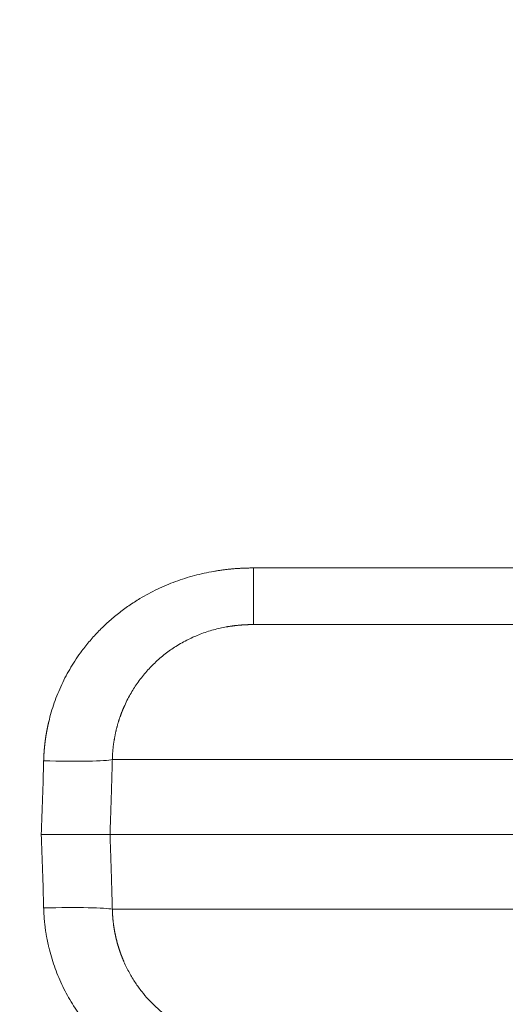
# Model space of a CAD drawing. Units: millimetres. Extents: x 0 to 594, y 0 to 420.
# Drawn here: x 171 to 174, y 147 to 153 of the extents above; entities that cross this region are included whole.
import ezdxf

# ---------------------------------------------------------------- set-up
doc = ezdxf.new("R2010")
doc.units = ezdxf.units.MM
doc.layers.add('1', color=7, linetype='Continuous', true_color=0xffffff)

msp = doc.modelspace()

# ---------------------------------------------------------------- linework, layer by layer
at = {"layer": '1', "color": 7, "linetype": 'Continuous', "lineweight": 13}
for p, q in [((172.8699, 149.5802), (174.5246, 149.5802)), ((172.8699, 149.2429), (172.8699, 149.5802))]:
    msp.add_line(p, q, dxfattribs=at)
for centre, major_axis, start_param, end_param in [((171.6215, 148.4532), (0.4165, -0.0106), 4.713722, 6.091331), ((171.6215, 147.5326), (0.4165, 0.0106), 0.191854, 1.569464)]:
    msp.add_ellipse(centre, major_axis=major_axis, ratio=0.052587, start_param=start_param, end_param=end_param, dxfattribs=at)
at = {"layer": '1', "color": 3, "linetype": 'Continuous', "lineweight": 18}
for points, knots in [([(154.2435, 151.6252), (154.2444, 151.6347), (154.2462, 151.6536), (154.2491, 151.682), (154.2519, 151.7105), (154.2547, 151.7389), (154.2576, 151.7673), (154.2605, 151.7957), (154.2634, 151.8242), (154.2663, 151.8526), (154.2693, 151.881), (154.2723, 151.9094), (154.2753, 151.9379), (154.2783, 151.9663), (154.2814, 151.9947), (154.2844, 152.0232), (154.2875, 152.0516), (154.2906, 152.08), (154.2938, 152.1085), (154.2969, 152.1369), (154.3001, 152.1653), (154.3033, 152.1938), (154.3065, 152.2222), (154.3098, 152.2506), (154.313, 152.2791), (154.3163, 152.3075), (154.3196, 152.336), (154.323, 152.3644), (154.3263, 152.3928), (154.3297, 152.4213), (154.3331, 152.4497), (154.3365, 152.4782), (154.34, 152.5066), (154.3434, 152.5351), (154.3469, 152.5635), (154.3504, 152.592), (154.354, 152.6204), (154.3575, 152.6489), (154.3611, 152.6773), (154.3647, 152.7058), (154.3683, 152.7342), (154.372, 152.7627), (154.3756, 152.7911), (154.3793, 152.8196), (154.383, 152.848), (154.3868, 152.8765), (154.3905, 152.9049), (154.3943, 152.9334), (154.3981, 152.9618), (154.4019, 152.9903), (154.4057, 153.0187), (154.4096, 153.0472), (154.4135, 153.0756), (154.4174, 153.1041), (154.4213, 153.1325), (154.4253, 153.161), (154.4293, 153.1894), (154.4333, 153.2179), (154.4373, 153.2463), (154.4413, 153.2748), (154.4454, 153.3032), (154.4495, 153.3317), (154.4536, 153.3601), (154.4577, 153.3886), (154.4618, 153.417), (154.466, 153.4455), (154.4702, 153.474), (154.4744, 153.5024), (154.4787, 153.5309), (154.4829, 153.5593), (154.4872, 153.5878), (154.4915, 153.6162), (154.4958, 153.6447), (154.5002, 153.6731), (154.5046, 153.7015), (154.509, 153.73), (154.5134, 153.7584), (154.5178, 153.7869), (154.5223, 153.8153), (154.5268, 153.8438), (154.5313, 153.8722), (154.5358, 153.9007), (154.5403, 153.9291), (154.5449, 153.9576), (154.5495, 153.986), (154.5541, 154.0144), (154.5587, 154.0429), (154.5634, 154.0713), (154.5681, 154.0998), (154.5728, 154.1282), (154.5775, 154.1566), (154.5823, 154.1851), (154.587, 154.2135), (154.5918, 154.2419), (154.5966, 154.2704), (154.6015, 154.2988), (154.6063, 154.3272), (154.6112, 154.3557), (154.6161, 154.3841), (154.621, 154.4125), (154.626, 154.4409), (154.6309, 154.4694), (154.6359, 154.4978), (154.641, 154.5262), (154.646, 154.5546), (154.651, 154.5831), (154.6561, 154.6115), (154.6612, 154.6399), (154.6663, 154.6683), (154.6715, 154.6967), (154.6767, 154.7251), (154.6818, 154.7536), (154.6871, 154.782), (154.6923, 154.8104), (154.6975, 154.8388), (154.7028, 154.8672), (154.7081, 154.8956), (154.7134, 154.924), (154.7188, 154.9524), (154.7242, 154.9808), (154.7295, 155.0092), (154.735, 155.0376), (154.7404, 155.066), (154.7458, 155.0944), (154.7513, 155.1228), (154.7568, 155.1512), (154.7623, 155.1795), (154.7679, 155.2079), (154.7734, 155.2363), (154.779, 155.2647), (154.7846, 155.2931), (154.7903, 155.3214), (154.7959, 155.3498), (154.8016, 155.3782), (154.8073, 155.4066), (154.813, 155.4349), (154.8187, 155.4633), (154.8245, 155.4917), (154.8303, 155.52), (154.8361, 155.5484), (154.8419, 155.5767), (154.8478, 155.6051), (154.8536, 155.6335), (154.8595, 155.6618), (154.8655, 155.6902), (154.8714, 155.7185), (154.8773, 155.7468), (154.8833, 155.7752), (154.8893, 155.8035), (154.8954, 155.8319), (154.9014, 155.8602), (154.9075, 155.8885), (154.9136, 155.9169), (154.9197, 155.9452), (154.9258, 155.9735), (154.932, 156.0018), (154.9382, 156.0301), (154.9444, 156.0585), (154.9506, 156.0868), (154.9568, 156.1151), (154.9631, 156.1434), (154.9694, 156.1717), (154.9757, 156.2), (154.982, 156.2283), (154.9884, 156.2566), (154.9948, 156.2849), (155.0012, 156.3132), (155.0076, 156.3415), (155.014, 156.3698), (155.0205, 156.398), (155.027, 156.4263), (155.0335, 156.4546), (155.04, 156.4829), (155.0465, 156.5111), (155.0531, 156.5394), (155.0597, 156.5677), (155.0663, 156.5959), (155.073, 156.6242), (155.0796, 156.6524), (155.0863, 156.6807), (155.093, 156.7089), (155.0997, 156.7372), (155.1065, 156.7654), (155.1133, 156.7936), (155.12, 156.8219), (155.1269, 156.8501), (155.1337, 156.8783), (155.1406, 156.9066), (155.1474, 156.9348), (155.1543, 156.963), (155.1612, 156.9912), (155.1682, 157.0194), (155.1752, 157.0476), (155.1821, 157.0758), (155.1892, 157.104), (155.1962, 157.1322), (155.2032, 157.1604), (155.2103, 157.1886), (155.2174, 157.2168), (155.2245, 157.2449), (155.2317, 157.2731), (155.3267, 157.647), (155.5208, 158.3665), (155.8395, 159.427), (156.1908, 160.4856), (156.5745, 161.541), (157.0133, 162.6493), (157.5146, 163.8107), (158.0861, 165.0242), (158.7054, 166.235), (159.3496, 167.3989), (160.0151, 168.5184), (160.6994, 169.5963), (161.4291, 170.6742), (162.1739, 171.7074), (162.9316, 172.699), (163.7006, 173.6523), (164.5158, 174.6094), (165.603, 175.8184), (167.0257, 177.2855), (168.5545, 178.715), (169.9418, 179.915), (171.1489, 180.8997), (172.1042, 181.6316), (172.7647, 182.1178), (173.094, 182.3566), (173.4511, 182.6114), (173.8369, 182.8817), (174.2521, 183.1673), (174.6976, 183.4675), (175.1743, 183.7819), (175.683, 184.1098), (176.1422, 184.3986), (176.5371, 184.642), (176.8526, 184.8337), (177.1581, 185.0166), (177.4531, 185.1908), (177.7375, 185.3565), (178.011, 185.5138), (178.2733, 185.6628), (178.5243, 185.8037), (178.7637, 185.9366), (178.9913, 186.0615), (179.2069, 186.1787), (179.4105, 186.2883), (179.6017, 186.3903), (179.7805, 186.4848), (179.9467, 186.572), (180.1728, 186.6897), (180.4618, 186.8384), (180.8168, 187.0181), (181.1675, 187.1926), (181.5138, 187.3622), (181.8554, 187.5268), (182.1923, 187.6865), (182.5242, 187.8414), (182.8512, 187.9916), (183.173, 188.1372), (183.4896, 188.2782), (183.8008, 188.4148), (184.2839, 188.6236), (184.9377, 188.8984), (185.7611, 189.2307), (186.5717, 189.5445), (187.3685, 189.8406), (188.3541, 190.192), (189.5284, 190.5871), (190.8911, 191.0118), (192.1067, 191.3618), (193.1796, 191.6499), (194.1156, 191.8865), (195.0485, 192.1079), (195.9777, 192.3144), (196.9026, 192.5062), (197.8227, 192.6836), (198.7374, 192.8468), (199.6462, 192.9961), (200.7127, 193.1566), (201.4774, 193.2584), (201.9413, 193.3153)], [0, 0, 0, 0, 0.000417, 0.000834, 0.001251, 0.001668, 0.002086, 0.002503, 0.00292, 0.003338, 0.003755, 0.004173, 0.00459, 0.005008, 0.005425, 0.005843, 0.006261, 0.006679, 0.007096, 0.007514, 0.007932, 0.00835, 0.008768, 0.009186, 0.009604, 0.010023, 0.010441, 0.010859, 0.011277, 0.011696, 0.012114, 0.012533, 0.012951, 0.01337, 0.013788, 0.014207, 0.014626, 0.015045, 0.015463, 0.015882, 0.016301, 0.01672, 0.017139, 0.017558, 0.017977, 0.018396, 0.018816, 0.019235, 0.019654, 0.020073, 0.020493, 0.020912, 0.021332, 0.021751, 0.022171, 0.02259, 0.02301, 0.02343, 0.023849, 0.024269, 0.024689, 0.025109, 0.025529, 0.025949, 0.026369, 0.026789, 0.027209, 0.027629, 0.028049, 0.028469, 0.028889, 0.02931, 0.02973, 0.03015, 0.030571, 0.030991, 0.031412, 0.031832, 0.032253, 0.032674, 0.033094, 0.033515, 0.033936, 0.034357, 0.034778, 0.035198, 0.035619, 0.03604, 0.036461, 0.036882, 0.037303, 0.037725, 0.038146, 0.038567, 0.038988, 0.03941, 0.039831, 0.040252, 0.040674, 0.041095, 0.041517, 0.041938, 0.04236, 0.042781, 0.043203, 0.043625, 0.044046, 0.044468, 0.04489, 0.045312, 0.045734, 0.046155, 0.046577, 0.046999, 0.047421, 0.047844, 0.048266, 0.048688, 0.04911, 0.049532, 0.049954, 0.050377, 0.050799, 0.051221, 0.051644, 0.052066, 0.052489, 0.052911, 0.053334, 0.053756, 0.054179, 0.054601, 0.055024, 0.055447, 0.055869, 0.056292, 0.056715, 0.057138, 0.057561, 0.057984, 0.058407, 0.05883, 0.059253, 0.059676, 0.060099, 0.060522, 0.060945, 0.061368, 0.061791, 0.062215, 0.062638, 0.063061, 0.063484, 0.063908, 0.064331, 0.064755, 0.065178, 0.065601, 0.066025, 0.066449, 0.066872, 0.067296, 0.067719, 0.068143, 0.068567, 0.06899, 0.069414, 0.069838, 0.070262, 0.070686, 0.071109, 0.071533, 0.071957, 0.072381, 0.072805, 0.073229, 0.073653, 0.074077, 0.074501, 0.074926, 0.07535, 0.075774, 0.076198, 0.076622, 0.077047, 0.077471, 0.077895, 0.078319, 0.078744, 0.079168, 0.079593, 0.080017, 0.080441, 0.080866, 0.08129, 0.081715, 0.08214, 0.082564, 0.082989, 0.083413, 0.083838, 0.084263, 0.100321, 0.116502, 0.132801, 0.149214, 0.165736, 0.185071, 0.204681, 0.224567, 0.244728, 0.263043, 0.281719, 0.300763, 0.320179, 0.337637, 0.355562, 0.373965, 0.392857, 0.426982, 0.463723, 0.484791, 0.507585, 0.532178, 0.537672, 0.543629, 0.550054, 0.556953, 0.564333, 0.5722, 0.580562, 0.589426, 0.598799, 0.604399, 0.609808, 0.615023, 0.620042, 0.624863, 0.629485, 0.633904, 0.638119, 0.64213, 0.645933, 0.649528, 0.652913, 0.656088, 0.65905, 0.661798, 0.664332, 0.670248, 0.676075, 0.681811, 0.687456, 0.693008, 0.698467, 0.70383, 0.709098, 0.714269, 0.719342, 0.724317, 0.729192, 0.742457, 0.755454, 0.768176, 0.780615, 0.792764, 0.814104, 0.834986, 0.855387, 0.869597, 0.883713, 0.897731, 0.911646, 0.925454, 0.939149, 0.952728, 0.966186, 0.97952, 1, 1, 1, 1]), ([(172.8699, 149.2429), (172.88, 149.2429), (172.892, 149.2429), (172.9187, 149.2429), (172.9336, 149.2429), (172.9819, 149.2429), (173.0191, 149.2429), (173.081, 149.2429), (173.1026, 149.2429), (173.1471, 149.2429), (173.17, 149.2429), (173.2407, 149.2429), (173.2903, 149.2429), (173.3936, 149.2429), (173.4473, 149.2429), (173.5583, 149.2429), (173.6156, 149.2429), (173.7901, 149.2429), (173.9104, 149.2429), (174.1574, 149.2429), (174.2841, 149.2429), (174.5427, 149.2429), (174.675, 149.2429), (175.0742, 149.2429), (175.3443, 149.2429), (175.8912, 149.2429), (176.1681, 149.2429), (176.7277, 149.2429), (177.0063, 149.2429), (177.5613, 149.2429), (177.8376, 149.2429), (178.2502, 149.2429), (178.3875, 149.2429), (178.6613, 149.2429), (178.7979, 149.2429), (178.9328, 149.2429)], [0, 0, 0, 0, 0.015625, 0.015625, 0.03125, 0.03125, 0.0625, 0.0625, 0.078125, 0.078125, 0.09375, 0.09375, 0.125, 0.125, 0.15625, 0.15625, 0.1875, 0.1875, 0.25, 0.25, 0.3125, 0.3125, 0.375, 0.375, 0.5, 0.5, 0.625, 0.625, 0.75, 0.75, 0.875, 0.875, 0.9375, 0.9375, 1, 1, 1, 1]), ([(171.6075, 147.9929), (171.6085, 147.9929), (171.6104, 147.9929), (171.6134, 147.9929), (171.6164, 147.9929), (171.6194, 147.9929), (171.6224, 147.9929), (171.6254, 147.9929), (171.6284, 147.9929), (171.6314, 147.9929), (171.6344, 147.9929), (171.6374, 147.9929), (171.6404, 147.9929), (171.6435, 147.9929), (171.6465, 147.9929), (171.6495, 147.9929), (171.6526, 147.9929), (171.6556, 147.9929), (171.6587, 147.9929), (171.6617, 147.9929), (171.6648, 147.9929), (171.6679, 147.9929), (171.6709, 147.9929), (171.674, 147.9929), (171.6771, 147.9929), (171.6801, 147.9929), (171.6832, 147.9929), (171.6863, 147.9929), (171.6894, 147.9929), (171.6925, 147.9929), (171.6955, 147.9929), (171.6986, 147.9929), (171.7017, 147.9929), (171.7048, 147.9929), (171.7079, 147.9929), (171.711, 147.9929), (171.714, 147.9929), (171.7171, 147.9929), (171.7202, 147.9929), (171.7233, 147.9929), (171.7263, 147.9929), (171.7294, 147.9929), (171.7325, 147.9929), (171.7355, 147.9929), (171.7386, 147.9929), (171.7417, 147.9929), (171.7447, 147.9929), (171.7556, 147.9929), (171.7741, 147.9929), (171.7997, 147.9929), (171.8247, 147.9929), (171.849, 147.9929), (171.8661, 147.9929), (171.877, 147.9929), (171.882, 147.9929), (171.8869, 147.9929), (171.8917, 147.9929), (171.8965, 147.9929), (171.9012, 147.9929), (171.9058, 147.9929), (171.9103, 147.9929), (171.9147, 147.9929), (171.9191, 147.9929), (171.9234, 147.9929), (171.9276, 147.9929), (171.9317, 147.9929), (171.9357, 147.9929), (171.9396, 147.9929), (171.9435, 147.9929), (171.9472, 147.9929), (171.9509, 147.9929), (171.9545, 147.9929), (171.958, 147.9929), (171.9613, 147.9929), (171.9647, 147.9929), (171.9679, 147.9929), (171.971, 147.9929), (171.974, 147.9929), (171.9769, 147.9929), (171.9798, 147.9929), (171.9825, 147.9929), (171.9852, 147.9929), (171.9877, 147.9929), (171.9902, 147.9929), (171.9926, 147.9929), (171.9949, 147.9929), (171.997, 147.9929), (171.9991, 147.9929), (172.0012, 147.9929), (172.0031, 147.9929), (172.0049, 147.9929), (172.0067, 147.9929), (172.0083, 147.9929), (172.0099, 147.9929), (172.0114, 147.9929), (172.0128, 147.9929), (172.0141, 147.9929), (172.0153, 147.9929), (172.0161, 147.9929), (172.0164, 147.9929)], [0, 0, 0, 0, 0.005169, 0.01035, 0.015545, 0.020752, 0.025972, 0.031205, 0.03645, 0.041708, 0.046978, 0.052261, 0.057556, 0.062863, 0.068182, 0.073512, 0.078855, 0.084209, 0.089575, 0.094953, 0.100341, 0.105741, 0.111153, 0.116575, 0.122008, 0.127452, 0.132906, 0.138372, 0.143847, 0.149333, 0.154829, 0.160335, 0.165851, 0.171377, 0.176913, 0.182458, 0.188012, 0.193576, 0.199149, 0.20473, 0.210321, 0.21592, 0.221528, 0.227144, 0.232768, 0.238401, 0.244041, 0.249689, 0.298534, 0.34807, 0.398195, 0.448796, 0.499756, 0.511234, 0.522704, 0.534164, 0.545613, 0.55705, 0.568472, 0.57988, 0.59127, 0.602643, 0.613996, 0.625329, 0.636639, 0.647926, 0.659189, 0.670426, 0.681635, 0.692816, 0.703968, 0.715089, 0.726177, 0.737233, 0.748255, 0.759241, 0.770191, 0.781103, 0.791977, 0.802811, 0.813605, 0.824357, 0.835067, 0.845734, 0.856356, 0.866933, 0.877465, 0.88795, 0.898387, 0.908776, 0.919117, 0.929407, 0.939648, 0.949837, 0.959975, 0.970061, 0.980094, 0.990074, 1, 1, 1, 1]), ([(179.0069, 147.9929), (178.9703, 147.9929), (178.9336, 147.9929), (178.292, 147.9929), (177.6377, 147.9929), (176.3287, 147.9929), (175.6745, 147.9929), (174.4651, 147.9929), (173.9105, 147.9929), (173.2163, 147.9929), (173.0077, 147.9929), (172.6441, 147.9929), (172.4891, 147.9929), (172.2386, 147.9929), (172.1431, 147.9929), (172.0529, 147.9929), (172.032, 147.9929), (172.0164, 147.9929)], [0, 0, 0, 0, 0.012818, 0.012818, 0.222573, 0.222573, 0.432327, 0.432327, 0.642082, 0.642082, 0.746959, 0.746959, 0.851837, 0.851837, 0.956714, 0.956714, 1, 1, 1, 1])]:
    msp.add_open_spline(points, degree=3, knots=knots, dxfattribs=at)
at = {"layer": '1', "color": 7, "linetype": 'Continuous', "lineweight": 13}
for points, knots in [([(171.6215, 148.4313), (171.6215, 148.433), (171.6216, 148.4364), (171.6218, 148.4415), (171.622, 148.4466), (171.6222, 148.4517), (171.6224, 148.4568), (171.6227, 148.462), (171.623, 148.4671), (171.6233, 148.4722), (171.6236, 148.4773), (171.624, 148.4824), (171.6243, 148.4874), (171.6247, 148.4925), (171.6252, 148.4976), (171.6256, 148.5027), (171.6261, 148.5078), (171.6266, 148.5129), (171.6271, 148.5179), (171.6276, 148.523), (171.6282, 148.5281), (171.6287, 148.5331), (171.6293, 148.5382), (171.63, 148.5433), (171.6306, 148.5483), (171.6313, 148.5534), (171.632, 148.5584), (171.6327, 148.5635), (171.6334, 148.5685), (171.6342, 148.5736), (171.635, 148.5786), (171.6358, 148.5836), (171.6366, 148.5887), (171.6375, 148.5937), (171.6383, 148.5987), (171.6392, 148.6038), (171.6402, 148.6088), (171.6411, 148.6138), (171.6421, 148.6188), (171.6431, 148.6238), (171.6441, 148.6288), (171.6451, 148.6338), (171.6462, 148.6388), (171.6472, 148.6438), (171.6483, 148.6488), (171.6495, 148.6538), (171.6506, 148.6588), (171.6559, 148.6812), (171.6663, 148.7208), (171.6842, 148.7768), (171.705, 148.8318), (171.7285, 148.8856), (171.7547, 148.938), (171.7834, 148.9888), (171.8146, 149.0382), (171.8522, 149.0914), (171.8968, 149.1475), (171.9497, 149.2054), (172.0061, 149.2596), (172.0659, 149.3099), (172.1287, 149.3563), (172.1889, 149.395), (172.2457, 149.4273), (172.2981, 149.4538), (172.3518, 149.478), (172.4066, 149.4996), (172.4623, 149.5186), (172.5187, 149.5351), (172.576, 149.5491), (172.6182, 149.5574), (172.6447, 149.5619), (172.6552, 149.5636), (172.6658, 149.5652), (172.6764, 149.5668), (172.687, 149.5682), (172.6976, 149.5696), (172.7082, 149.5709), (172.7189, 149.5721), (172.7295, 149.5732), (172.7402, 149.5742), (172.7509, 149.5752), (172.7617, 149.5761), (172.7724, 149.5769), (172.7832, 149.5776), (172.794, 149.5782), (172.8048, 149.5787), (172.8156, 149.5792), (172.8264, 149.5796), (172.8373, 149.5798), (172.8481, 149.5801), (172.859, 149.5802), (172.8663, 149.5802), (172.8699, 149.5802)], [0, 0, 0, 0, 0.00272, 0.005438, 0.008155, 0.010872, 0.013587, 0.016302, 0.019016, 0.021729, 0.024441, 0.027153, 0.029864, 0.032575, 0.035285, 0.037995, 0.040704, 0.043413, 0.046121, 0.04883, 0.051538, 0.054246, 0.056955, 0.059663, 0.062371, 0.065079, 0.067788, 0.070496, 0.073205, 0.075914, 0.078624, 0.081334, 0.084045, 0.086756, 0.089467, 0.09218, 0.094893, 0.097606, 0.100321, 0.103036, 0.105753, 0.10847, 0.111189, 0.113908, 0.116629, 0.11935, 0.122073, 0.124798, 0.156079, 0.187314, 0.218584, 0.249971, 0.281058, 0.312115, 0.34322, 0.37445, 0.416131, 0.457818, 0.499694, 0.54115, 0.582623, 0.624283, 0.655496, 0.686705, 0.717981, 0.749391, 0.780532, 0.8117, 0.842962, 0.874383, 0.880047, 0.885713, 0.891381, 0.897052, 0.902726, 0.908403, 0.914085, 0.91977, 0.92546, 0.931154, 0.936854, 0.942559, 0.948271, 0.953988, 0.959713, 0.965444, 0.971183, 0.976929, 0.982684, 0.988447, 0.994219, 1, 1, 1, 1]), ([(172.8699, 149.2429), (172.8685, 149.2429), (172.8656, 149.2429), (172.8613, 149.2429), (172.857, 149.2428), (172.8527, 149.2428), (172.8483, 149.2427), (172.8439, 149.2426), (172.8395, 149.2424), (172.8351, 149.2423), (172.8307, 149.2421), (172.8262, 149.2419), (172.8217, 149.2417), (172.8172, 149.2415), (172.8127, 149.2412), (172.8082, 149.2409), (172.8036, 149.2406), (172.7991, 149.2403), (172.7945, 149.2399), (172.7899, 149.2395), (172.7852, 149.2391), (172.7806, 149.2387), (172.7759, 149.2383), (172.7712, 149.2378), (172.7665, 149.2373), (172.7618, 149.2367), (172.757, 149.2362), (172.7523, 149.2356), (172.7475, 149.2349), (172.7427, 149.2343), (172.7379, 149.2336), (172.7331, 149.2329), (172.7282, 149.2322), (172.7233, 149.2314), (172.7184, 149.2306), (172.7135, 149.2297), (172.6978, 149.227), (172.6709, 149.2216), (172.6325, 149.212), (172.5929, 149.2001), (172.5545, 149.1864), (172.5173, 149.1711), (172.4814, 149.1543), (172.4449, 149.135), (172.3987, 149.1074), (172.3431, 149.0683), (172.2929, 149.025), (172.2551, 148.987), (172.2285, 148.9578), (172.2024, 148.9259), (172.1784, 148.8933), (172.1563, 148.8601), (172.1362, 148.8264), (172.1169, 148.7902), (172.1042, 148.7631), (172.097, 148.7464), (172.0947, 148.7409), (172.0924, 148.7354), (172.0901, 148.7298), (172.0879, 148.7241), (172.0856, 148.7184), (172.0834, 148.7126), (172.0812, 148.7067), (172.0791, 148.7008), (172.0769, 148.6948), (172.0748, 148.6887), (172.0727, 148.6826), (172.0707, 148.6763), (172.0687, 148.6701), (172.0667, 148.6637), (172.0648, 148.6573), (172.0628, 148.6508), (172.061, 148.6443), (172.0592, 148.6377), (172.0574, 148.631), (172.0556, 148.6243), (172.0539, 148.6175), (172.0523, 148.6106), (172.0507, 148.6037), (172.0491, 148.5968), (172.0476, 148.5897), (172.0462, 148.5826), (172.0448, 148.5755), (172.0435, 148.5683), (172.0422, 148.561), (172.0409, 148.5537), (172.0398, 148.5464), (172.0387, 148.539), (172.0376, 148.5315), (172.0366, 148.524), (172.0357, 148.5165), (172.0349, 148.5089), (172.0341, 148.5012), (172.0333, 148.4935), (172.0327, 148.4858), (172.0321, 148.478), (172.0316, 148.4702), (172.0311, 148.4624), (172.0308, 148.4545), (172.0305, 148.4466), (172.0303, 148.4413), (172.0303, 148.4386)], [0, 0, 0, 0, 0.003334, 0.006682, 0.010045, 0.013421, 0.016813, 0.020218, 0.023638, 0.027073, 0.030523, 0.033987, 0.037466, 0.04096, 0.04447, 0.047994, 0.051534, 0.055089, 0.058659, 0.062245, 0.065846, 0.069463, 0.073096, 0.076744, 0.080408, 0.084088, 0.087785, 0.091497, 0.095226, 0.09897, 0.102732, 0.106509, 0.110303, 0.114114, 0.117941, 0.121785, 0.125646, 0.154897, 0.185451, 0.217337, 0.250577, 0.279845, 0.310446, 0.342386, 0.375661, 0.435284, 0.500172, 0.529422, 0.560077, 0.592097, 0.625433, 0.654418, 0.684877, 0.716748, 0.749961, 0.754515, 0.759114, 0.763758, 0.768447, 0.773179, 0.777956, 0.782776, 0.78764, 0.792546, 0.797495, 0.802486, 0.807518, 0.812592, 0.817707, 0.822862, 0.828057, 0.833292, 0.838565, 0.843878, 0.849228, 0.854616, 0.860042, 0.865504, 0.871002, 0.876536, 0.882106, 0.887709, 0.893347, 0.899019, 0.904723, 0.91046, 0.916229, 0.922029, 0.92786, 0.933721, 0.939611, 0.94553, 0.951478, 0.957453, 0.963455, 0.969484, 0.975538, 0.981618, 0.987722, 0.993849, 1, 1, 1, 1]), ([(172.0303, 148.4386), (172.0301, 148.4335), (172.0298, 148.4233), (172.0294, 148.408), (172.029, 148.3927), (172.0286, 148.3774), (172.0281, 148.362), (172.0277, 148.3467), (172.0273, 148.3314), (172.0268, 148.316), (172.0264, 148.3007), (172.0259, 148.2853), (172.0255, 148.27), (172.025, 148.2546), (172.0245, 148.2393), (172.0241, 148.2239), (172.0236, 148.2085), (172.0231, 148.1932), (172.0226, 148.1778), (172.0221, 148.1624), (172.0216, 148.147), (172.0211, 148.1316), (172.0206, 148.1162), (172.0201, 148.1008), (172.0196, 148.0854), (172.0191, 148.07), (172.0186, 148.0546), (172.018, 148.0392), (172.0175, 148.0238), (172.017, 148.0083), (172.0166, 147.998), (172.0164, 147.9929)], [0, 0, 0, 0, 0.034367, 0.068742, 0.103125, 0.137515, 0.171913, 0.206319, 0.240733, 0.275155, 0.309585, 0.344024, 0.37847, 0.412925, 0.447388, 0.48186, 0.51634, 0.550829, 0.585326, 0.619833, 0.654348, 0.688872, 0.723405, 0.757947, 0.792498, 0.827058, 0.861628, 0.896207, 0.930795, 0.965393, 1, 1, 1, 1]), ([(179.0072, 148.4387), (178.9181, 148.4387), (178.8278, 148.4387), (178.6453, 148.4387), (178.3684, 148.4386), (177.8942, 148.4386), (177.4097, 148.4386), (177.1172, 148.4386), (176.9222, 148.4386), (176.8247, 148.4386), (176.3378, 148.4386), (175.8539, 148.4386), (175.3902, 148.4386), (175.2066, 148.4386), (175.1158, 148.4386), (174.8468, 148.4386), (174.3225, 148.4386), (173.8493, 148.4386), (173.4945, 148.4386), (173.4255, 148.4386), (173.2918, 148.4386), (173.227, 148.4386), (173.0391, 148.4386), (172.9227, 148.4386), (172.709, 148.4386), (172.5631, 148.4386), (172.4402, 148.4386), (172.3635, 148.4386), (172.3278, 148.4386), (172.2288, 148.4386), (172.1735, 148.4386), (172.1072, 148.4386), (172.0879, 148.4386), (172.0549, 148.4386), (172.0412, 148.4386), (172.0303, 148.4386)], [0, 0, 0, 0, 0.03125, 0.03125, 0.0625, 0.125, 0.1875, 0.21875, 0.21875, 0.25, 0.25, 0.375, 0.40625, 0.40625, 0.4375, 0.4375, 0.5, 0.625, 0.625, 0.65625, 0.65625, 0.6875, 0.6875, 0.75, 0.75, 0.8125, 0.84375, 0.84375, 0.875, 0.875, 0.9375, 0.9375, 0.96875, 0.96875, 1, 1, 1, 1]), ([(172.0164, 147.9929), (172.0166, 147.9878), (172.017, 147.9775), (172.0175, 147.9621), (172.018, 147.9466), (172.0186, 147.9312), (172.0191, 147.9158), (172.0196, 147.9004), (172.0201, 147.885), (172.0206, 147.8696), (172.0211, 147.8542), (172.0216, 147.8388), (172.0221, 147.8234), (172.0226, 147.808), (172.0231, 147.7927), (172.0236, 147.7773), (172.0241, 147.7619), (172.0245, 147.7465), (172.025, 147.7312), (172.0255, 147.7158), (172.0259, 147.7005), (172.0264, 147.6851), (172.0268, 147.6698), (172.0273, 147.6544), (172.0277, 147.6391), (172.0281, 147.6238), (172.0286, 147.6084), (172.029, 147.5931), (172.0294, 147.5778), (172.0298, 147.5625), (172.0301, 147.5523), (172.0303, 147.5472)], [0, 0, 0, 0, 0.034607, 0.069205, 0.103793, 0.138372, 0.172942, 0.207502, 0.242053, 0.276595, 0.311128, 0.345652, 0.380167, 0.414674, 0.449171, 0.48366, 0.51814, 0.552612, 0.587075, 0.62153, 0.655976, 0.690415, 0.724845, 0.759267, 0.793681, 0.828087, 0.862485, 0.896875, 0.931258, 0.965633, 1, 1, 1, 1]), ([(172.8699, 146.4056), (172.8682, 146.4056), (172.8647, 146.4056), (172.8596, 146.4056), (172.8544, 146.4057), (172.8492, 146.4058), (172.844, 146.4058), (172.8389, 146.4059), (172.8337, 146.4061), (172.8286, 146.4062), (172.8234, 146.4064), (172.8182, 146.4065), (172.8131, 146.4067), (172.808, 146.407), (172.8028, 146.4072), (172.7977, 146.4074), (172.7926, 146.4077), (172.7874, 146.408), (172.7823, 146.4083), (172.7772, 146.4086), (172.7721, 146.409), (172.767, 146.4094), (172.7619, 146.4097), (172.7568, 146.4101), (172.7517, 146.4106), (172.7466, 146.411), (172.7415, 146.4115), (172.7364, 146.412), (172.7313, 146.4124), (172.7262, 146.413), (172.7212, 146.4135), (172.7161, 146.4141), (172.711, 146.4146), (172.706, 146.4152), (172.7009, 146.4158), (172.6958, 146.4165), (172.6908, 146.4171), (172.6858, 146.4178), (172.6807, 146.4185), (172.6757, 146.4192), (172.6706, 146.4199), (172.6656, 146.4206), (172.6606, 146.4214), (172.6556, 146.4222), (172.6505, 146.423), (172.6455, 146.4238), (172.6405, 146.4246), (172.6177, 146.4285), (172.5773, 146.4364), (172.5199, 146.4503), (172.4634, 146.4668), (172.4078, 146.4858), (172.3531, 146.5073), (172.2996, 146.5313), (172.2474, 146.5576), (172.1906, 146.5897), (172.1301, 146.6285), (172.067, 146.675), (172.0071, 146.7254), (171.9507, 146.7794), (171.8981, 146.8369), (171.8534, 146.8928), (171.8158, 146.9459), (171.7842, 146.9955), (171.7553, 147.0466), (171.7291, 147.0991), (171.7055, 147.1528), (171.6847, 147.2077), (171.6667, 147.2635), (171.6559, 147.3045), (171.6499, 147.33), (171.6477, 147.3396), (171.6457, 147.3493), (171.6437, 147.3589), (171.6417, 147.3686), (171.6399, 147.3783), (171.6382, 147.388), (171.6365, 147.3977), (171.6349, 147.4074), (171.6334, 147.4171), (171.632, 147.4269), (171.6307, 147.4366), (171.6295, 147.4464), (171.6283, 147.4562), (171.6273, 147.466), (171.6263, 147.4758), (171.6254, 147.4856), (171.6246, 147.4954), (171.6238, 147.5052), (171.6232, 147.5151), (171.6226, 147.5249), (171.6222, 147.5348), (171.6218, 147.5447), (171.6216, 147.5512), (171.6215, 147.5545)], [0, 0, 0, 0, 0.002749, 0.005495, 0.00824, 0.010983, 0.013723, 0.016462, 0.019199, 0.021934, 0.024667, 0.027398, 0.030128, 0.032856, 0.035582, 0.038307, 0.04103, 0.043751, 0.046471, 0.04919, 0.051907, 0.054623, 0.057337, 0.06005, 0.062762, 0.065472, 0.068182, 0.07089, 0.073597, 0.076303, 0.079008, 0.081711, 0.084414, 0.087116, 0.089817, 0.092518, 0.095217, 0.097916, 0.100614, 0.103311, 0.106008, 0.108704, 0.111399, 0.114094, 0.116788, 0.119482, 0.122176, 0.124869, 0.156318, 0.187612, 0.218817, 0.249999, 0.281263, 0.312395, 0.343465, 0.374541, 0.416413, 0.4581, 0.499773, 0.541404, 0.582852, 0.624297, 0.655699, 0.686975, 0.718204, 0.749466, 0.780763, 0.811947, 0.843097, 0.874295, 0.879554, 0.884807, 0.890057, 0.895302, 0.900545, 0.905784, 0.91102, 0.916254, 0.921486, 0.926716, 0.931946, 0.937174, 0.942402, 0.947631, 0.952859, 0.958089, 0.963319, 0.968552, 0.973786, 0.979022, 0.984262, 0.989504, 0.99475, 1, 1, 1, 1]), ([(172.0303, 147.5472), (172.0303, 147.5457), (172.0304, 147.5428), (172.0305, 147.5385), (172.0307, 147.5342), (172.0308, 147.53), (172.031, 147.5257), (172.0313, 147.5214), (172.0315, 147.5172), (172.0318, 147.5129), (172.0321, 147.5087), (172.0324, 147.5044), (172.0327, 147.5002), (172.033, 147.496), (172.0334, 147.4918), (172.0338, 147.4877), (172.0342, 147.4835), (172.0346, 147.4794), (172.0351, 147.4752), (172.0355, 147.4711), (172.036, 147.467), (172.0365, 147.4629), (172.037, 147.4588), (172.0376, 147.4547), (172.0381, 147.4507), (172.0387, 147.4466), (172.0393, 147.4426), (172.0399, 147.4386), (172.0405, 147.4346), (172.0412, 147.4306), (172.0419, 147.4267), (172.0425, 147.4227), (172.0432, 147.4188), (172.044, 147.4149), (172.0447, 147.411), (172.0454, 147.4071), (172.0462, 147.4032), (172.047, 147.3994), (172.0478, 147.3955), (172.0486, 147.3917), (172.0494, 147.3879), (172.0502, 147.3841), (172.0511, 147.3803), (172.052, 147.3766), (172.0529, 147.3729), (172.0537, 147.3691), (172.0547, 147.3654), (172.0556, 147.3618), (172.0565, 147.3581), (172.0575, 147.3545), (172.0584, 147.3508), (172.0594, 147.3472), (172.0604, 147.3436), (172.0614, 147.3401), (172.0624, 147.3365), (172.0634, 147.333), (172.0645, 147.3295), (172.0655, 147.326), (172.0666, 147.3225), (172.0676, 147.319), (172.0687, 147.3156), (172.0698, 147.3122), (172.0709, 147.3088), (172.072, 147.3054), (172.0731, 147.3021), (172.0743, 147.2987), (172.0754, 147.2954), (172.0765, 147.2921), (172.0777, 147.2888), (172.0789, 147.2856), (172.08, 147.2823), (172.0812, 147.2791), (172.0824, 147.2759), (172.0836, 147.2727), (172.0848, 147.2696), (172.086, 147.2665), (172.0872, 147.2633), (172.0884, 147.2602), (172.0897, 147.2572), (172.0909, 147.2541), (172.0921, 147.2511), (172.0934, 147.2481), (172.0946, 147.2451), (172.0959, 147.2421), (172.0971, 147.2392), (172.0984, 147.2362), (172.109, 147.212), (172.1304, 147.1685), (172.1661, 147.1096), (172.2039, 147.0573), (172.2427, 147.0115), (172.2796, 146.9738), (172.314, 146.9426), (172.346, 146.9165), (172.3779, 146.893), (172.4113, 146.8709), (172.4462, 146.8501), (172.4826, 146.8309), (172.5183, 146.8142), (172.5554, 146.799), (172.5938, 146.7854), (172.6335, 146.7735), (172.672, 146.764), (172.7005, 146.7583), (172.7192, 146.7551), (172.7286, 146.7536), (172.738, 146.7522), (172.7473, 146.7509), (172.7565, 146.7497), (172.7656, 146.7486), (172.7747, 146.7477), (172.7837, 146.7468), (172.7927, 146.746), (172.8015, 146.7453), (172.8103, 146.7447), (172.8191, 146.7442), (172.8277, 146.7438), (172.8363, 146.7435), (172.8448, 146.7432), (172.8532, 146.743), (172.8616, 146.7429), (172.8672, 146.7429), (172.8699, 146.7429)], [0, 0, 0, 0, 0.003341, 0.006674, 0.010002, 0.013322, 0.016635, 0.019941, 0.02324, 0.026531, 0.029815, 0.033092, 0.03636, 0.039621, 0.042875, 0.04612, 0.049357, 0.052586, 0.055807, 0.059019, 0.062223, 0.065418, 0.068605, 0.071783, 0.074952, 0.078112, 0.081264, 0.084406, 0.087538, 0.090662, 0.093776, 0.096881, 0.099976, 0.103061, 0.106136, 0.109202, 0.112258, 0.115304, 0.118339, 0.121365, 0.12438, 0.127385, 0.130379, 0.133363, 0.136336, 0.139298, 0.14225, 0.145191, 0.14812, 0.151039, 0.153947, 0.156844, 0.159729, 0.162603, 0.165466, 0.168317, 0.171156, 0.173984, 0.176801, 0.179605, 0.182398, 0.185179, 0.187947, 0.190704, 0.193449, 0.196181, 0.198902, 0.20161, 0.204305, 0.206989, 0.209659, 0.212318, 0.214963, 0.217596, 0.220217, 0.222824, 0.225419, 0.228, 0.230569, 0.233125, 0.235668, 0.238197, 0.240714, 0.243217, 0.245707, 0.248183, 0.250647, 0.307283, 0.360829, 0.410996, 0.457567, 0.500387, 0.53369, 0.565686, 0.596348, 0.62566, 0.658765, 0.690549, 0.721009, 0.750148, 0.783431, 0.815357, 0.84595, 0.875239, 0.882674, 0.890046, 0.897357, 0.904606, 0.911795, 0.918924, 0.925993, 0.933004, 0.939956, 0.946851, 0.953688, 0.960469, 0.967194, 0.973864, 0.980478, 0.987039, 0.993546, 1, 1, 1, 1]), ([(172.0303, 147.5472), (172.0412, 147.5472), (172.0549, 147.5472), (172.0879, 147.5472), (172.1072, 147.5472), (172.1735, 147.5472), (172.2288, 147.5472), (172.3278, 147.5472), (172.3635, 147.5472), (172.4402, 147.5472), (172.5631, 147.5472), (172.709, 147.5472), (172.9227, 147.5472), (173.0391, 147.5472), (173.227, 147.5472), (173.2918, 147.5472), (173.4255, 147.5472), (173.4945, 147.5472), (173.8493, 147.5472), (174.3225, 147.5472), (174.8468, 147.5472), (175.1158, 147.5472), (175.2066, 147.5472), (175.3902, 147.5472), (175.8539, 147.5472), (176.3378, 147.5472), (176.8247, 147.5472), (176.9222, 147.5472), (177.1172, 147.5472), (177.4097, 147.5472), (177.8942, 147.5472), (178.3684, 147.5472), (178.6453, 147.5472), (178.8278, 147.5472), (178.9181, 147.5472), (179.0072, 147.5472)], [0, 0, 0, 0, 0.03125, 0.03125, 0.0625, 0.0625, 0.125, 0.125, 0.15625, 0.15625, 0.1875, 0.25, 0.25, 0.3125, 0.3125, 0.34375, 0.34375, 0.375, 0.375, 0.5, 0.5625, 0.5625, 0.59375, 0.59375, 0.625, 0.75, 0.75, 0.78125, 0.78125, 0.8125, 0.875, 0.9375, 0.96875, 0.96875, 1, 1, 1, 1])]:
    msp.add_open_spline(points, degree=3, knots=knots, dxfattribs=at)
at = {"layer": '1', "color": 3, "linetype": 'Continuous', "lineweight": 18}
for points in [[(171.6075, 147.9929), (171.6129, 148.1391), (171.6176, 148.2852), (171.6215, 148.4313)], [(171.6215, 147.5545), (171.6176, 147.7006), (171.6129, 147.8467), (171.6075, 147.9929)]]:
    msp.add_open_spline(points, degree=3, dxfattribs=at)

doc.saveas('drawing.dxf')
